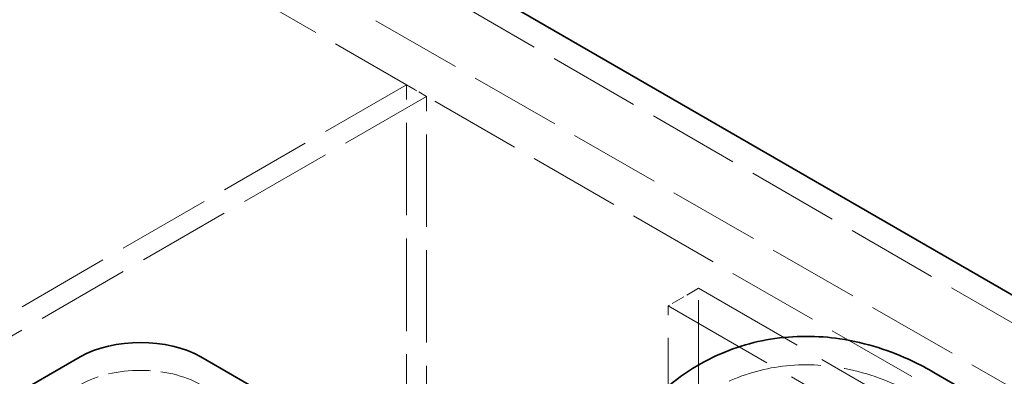
# Model space of a CAD drawing. Units: millimetres. Extents: x 0 to 6300, y 0 to 4455.
# Drawn here: x 5445 to 5791, y 3283 to 3408 of the extents above; entities that cross this region are included whole.
import ezdxf

# ---------------------------------------------------------------- set-up
doc = ezdxf.new("R2010")
doc.units = ezdxf.units.MM
doc.header["$LTSCALE"] = 15
doc.linetypes.add('DASHED', pattern=[0.2068, 0.1655, -0.0413])
doc.layers.add('Hidden (ISO)', color=1, linetype='DASHED', lineweight=18, true_color=0xff0000)
doc.layers.add('Visible (ISO)', color=7, linetype='Continuous', lineweight=35)

msp = doc.modelspace()

# ---------------------------------------------------------------- linework, layer by layer
at = {"layer": 'Hidden (ISO)', "ltscale": 12.979741}
for p, q in [((5904.59, 3237.42), (4822.72, 3862.04)), ((4802.92, 3850.61), (5884.79, 3225.99)), ((4788.78, 3842.44), (5870.65, 3217.82))]:
    msp.add_line(p, q, dxfattribs=at)
at = {"layer": 'Hidden (ISO)', "ltscale": 13.217279}
for p, q in [((5580.74, 3385.21), (4884.94, 2983.49)), ((5587.81, 3381.12), (4892.02, 2979.41))]:
    msp.add_line(p, q, dxfattribs=at)
at = {"layer": 'Hidden (ISO)', "ltscale": 13.09639}
for p, q in [((5580.74, 2323.76), (5580.74, 3385.21)), ((5587.81, 2319.68), (5587.81, 3381.12))]:
    msp.add_line(p, q, dxfattribs=at)
at = {"layer": 'Hidden (ISO)', "ltscale": 1.269084}
msp.add_line((5587.81, 3381.12), (5580.74, 3385.21), dxfattribs=at)
at = {"layer": 'Hidden (ISO)', "ltscale": 1.903676}
msp.add_line((5683.27, 3313.76), (5672.66, 3307.64), dxfattribs=at)
at = {"layer": 'Hidden (ISO)', "ltscale": 13.432195}
msp.add_line((5683.27, 3109.64), (5683.27, 3313.76), dxfattribs=at)
at = {"layer": 'Hidden (ISO)', "ltscale": 16.118633}
for p, q in [((5683.27, 3313.76), (5753.98, 3272.94)), ((5672.66, 3307.64), (5743.37, 3266.81))]:
    msp.add_line(p, q, dxfattribs=at)
at = {"layer": 'Hidden (ISO)', "ltscale": 12.894906}
msp.add_line((5672.66, 3144.34), (5672.66, 3307.64), dxfattribs=at)
at = {"layer": 'Hidden (ISO)', "ltscale": 5.980787}
msp.add_ellipse((5487.4, 3267.63), major_axis=(-30, 0), ratio=0.57735, start_param=3.926991, end_param=5.497787, dxfattribs=at)
at = {"layer": 'Hidden (ISO)', "ltscale": 13.286546}
msp.add_open_spline([(5654.53, 3214.15), (5654.53, 3222.93), (5655.68, 3232.04), (5661.58, 3249.6), (5666.08, 3258.1), (5677.78, 3271.17), (5684.05, 3276.11), (5697.47, 3283.06), (5704.49, 3285.22), (5718.93, 3287.31), (5726.29, 3287.03), (5741.63, 3284.41), (5749.32, 3281.6), (5757.89, 3277.28), (5759.42, 3276.44), (5760.92, 3275.58)], degree=3, knots=[3.141593, 3.141593, 3.141593, 3.141593, 3.455752, 3.455752, 3.739764, 3.739764, 3.953644, 3.953644, 4.153569, 4.153569, 4.373979, 4.373979, 4.650334, 4.650334, 4.712389, 4.712389, 4.712389, 4.712389], dxfattribs=at)
at = {"layer": 'Visible (ISO)'}
for p, q in [((4822.72, 3871.84), (5904.59, 3247.22)), ((5084.35, 3069.22), (5466.19, 3289.68)), ((5508.61, 3289.68), (5644.38, 3211.29)), ((5765.92, 3284.24), (5795.62, 3267.09))]:
    msp.add_line(p, q, dxfattribs=at)
msp.add_ellipse((5487.4, 3277.43), major_axis=(30, 0), ratio=0.57735, start_param=0.785398, end_param=2.356194, dxfattribs=at)
msp.add_open_spline([(5644.53, 3214.15), (5644.53, 3223.84), (5645.79, 3234), (5652.42, 3253.72), (5657.43, 3263.29), (5670.56, 3278.19), (5677.62, 3283.89), (5692.79, 3292.02), (5700.73, 3294.62), (5716.99, 3297.28), (5725.25, 3297.15), (5742.29, 3294.64), (5750.76, 3291.79), (5760.99, 3286.96), (5763.5, 3285.64), (5765.92, 3284.24)], degree=3, knots=[3.141593, 3.141593, 3.141593, 3.141593, 3.455752, 3.455752, 3.734895, 3.734895, 3.945493, 3.945493, 4.141589, 4.141589, 4.355777, 4.355777, 4.621621, 4.621621, 4.712389, 4.712389, 4.712389, 4.712389], dxfattribs=at)

doc.saveas('drawing.dxf')
